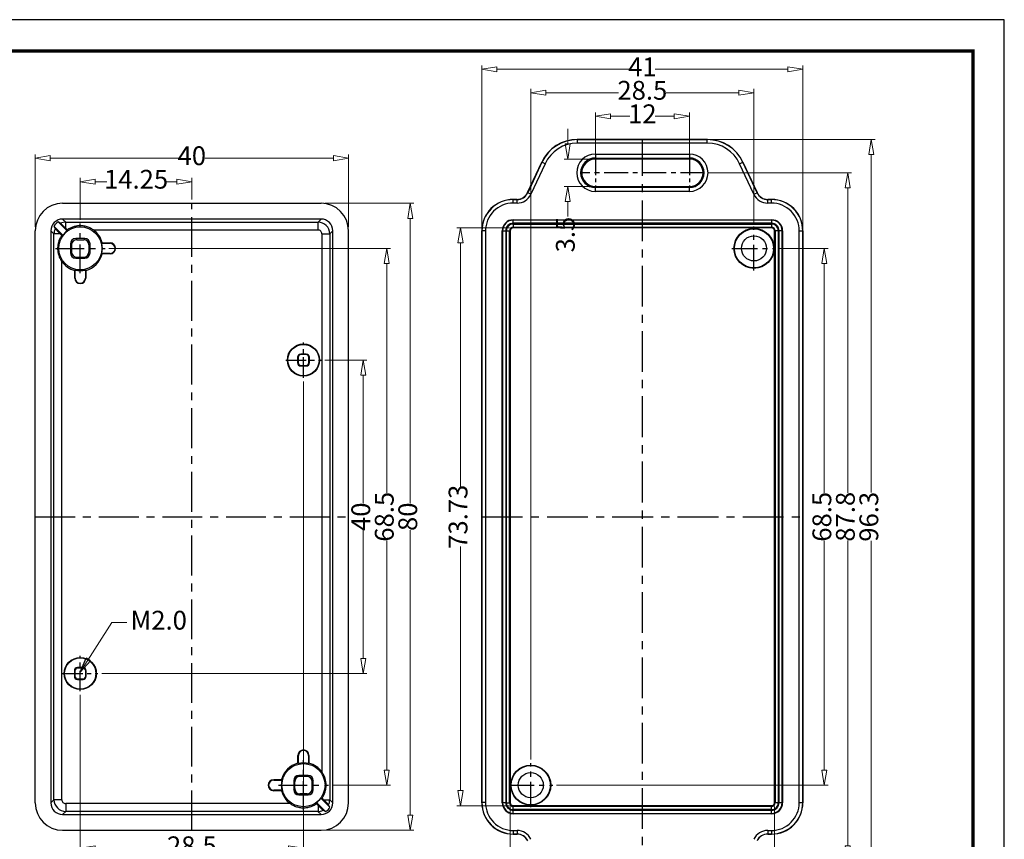
# Model space of a CAD drawing. Units: millimetres. Extents: x 424 to 1788, y -1993 to 196.
# Drawn here: x 530 to 656, y 92 to 196 of the extents above; entities that cross this region are included whole.
import ezdxf

# ---------------------------------------------------------------- set-up
doc = ezdxf.new("R2010")
doc.units = ezdxf.units.MM
doc.linetypes.add('CENTER', pattern=[50.8, 31.75, -6.35, 6.35, -6.35])
doc.layers.add('dim', color=3, linetype='Continuous', lineweight=9)
doc.layers.add('from', color=7, linetype='Continuous')
doc.styles.add('FFS', font='SIMFANG.TTF', dxfattribs={"width": 0.85})
doc.dimstyles.new('YanXiu', dxfattribs={"dimtxt": 2.5, "dimasz": 2.2, "dimexe": 1, "dimexo": 0.6, "dimgap": 0.66, "dimtad": 0, "dimzin": 9, "dimdsep": 46, "dimtxsty": 'FFS', "dimblk": 'CLOSEDBLANK', "dimcen": 0, "dimclrd": 256, "dimclre": 131, "dimclrt": 42, "dimazin": 0, "dimtfac": 1, "dimtofl": 0, "dimtmove": 0, "dimatfit": 3, "dimldrblk": 'CLOSEDBLANK', "dimfxl": 1, "dimlwd": 5, "dimlwe": 5, "dimarcsym": 0})

# ---------------------------------------------------------------- blocks, each defined once
blk = doc.blocks.new('_ClosedBlank')
at = {"color": 0, "linetype": 'ByBlock', "lineweight": -2}
for p, q in [((-1, 0.167), (0, 0)), ((-1, 0.167), (-1, -0.167)), ((0, 0), (-1, -0.167))]:
    blk.add_line(p, q, dxfattribs=at)
blk = doc.blocks.new('*D99')
at = {"layer": 'Defpoints', "color": 0}
for p in [(568.91, 152.74, 0), (574.28, 152.74), (540.41, 112.74, 0)]:
    blk.add_point(p, dxfattribs=at)
at = {"layer": 'dim', "color": 131, "lineweight": 5}
for p, q in [((569.39, 152.74), (574.76, 152.74)), ((540.89, 112.74), (574.76, 112.74))]:
    blk.add_line(p, q, dxfattribs=at)
at = {"layer": 'dim', "lineweight": 5}
for p, q in [((574.28, 150.82), (574.28, 134.44)), ((574.28, 114.66), (574.28, 131.03))]:
    blk.add_line(p, q, dxfattribs=at)
at = {"layer": 'dim', "lineweight": 5, "xscale": 1.92, "yscale": 1.92, "zscale": 1.92}
for p, rotation in [((574.28, 152.74), 90), ((574.28, 112.74), 270)]:
    blk.add_blockref('_ClosedBlank', p, dxfattribs=dict(at, rotation=rotation))
at = {"layer": 'dim', "color": 42, "insert": (574.28, 132.74), "char_height": 2.4, "attachment_point": 5, "rotation": 90, "style": 'FFS'}
blk.add_mtext('40', dxfattribs=at)
blk = doc.blocks.new('*D100')
at = {"layer": 'Defpoints', "color": 0}
for p in [(541.33, 166.99, 0), (577.28, 166.99), (569.83, 98.49, 0)]:
    blk.add_point(p, dxfattribs=at)
at = {"layer": 'dim', "color": 131, "lineweight": 5}
for p, q in [((541.81, 166.99), (577.76, 166.99)), ((570.31, 98.49), (577.76, 98.49))]:
    blk.add_line(p, q, dxfattribs=at)
at = {"layer": 'dim', "lineweight": 5}
for p, q in [((577.28, 165.07), (577.28, 135.79)), ((577.28, 100.41), (577.28, 129.69))]:
    blk.add_line(p, q, dxfattribs=at)
at = {"layer": 'dim', "lineweight": 5, "xscale": 1.92, "yscale": 1.92, "zscale": 1.92}
for p, rotation in [((577.28, 166.99), 90), ((577.28, 98.49), 270)]:
    blk.add_blockref('_ClosedBlank', p, dxfattribs=dict(at, rotation=rotation))
at = {"layer": 'dim', "color": 42, "insert": (577.28, 132.74), "char_height": 2.4, "attachment_point": 5, "rotation": 90, "style": 'FFS'}
blk.add_mtext('68.5', dxfattribs=at)
blk = doc.blocks.new('*D101')
at = {"layer": 'Defpoints', "color": 0}
for p in [(568.91, 172.74, 0), (580.28, 172.74), (568.91, 92.74, 0)]:
    blk.add_point(p, dxfattribs=at)
at = {"layer": 'dim', "color": 131, "lineweight": 5}
for p, q in [((569.39, 172.74), (580.76, 172.74)), ((569.39, 92.74), (580.76, 92.74))]:
    blk.add_line(p, q, dxfattribs=at)
at = {"layer": 'dim', "lineweight": 5}
for p, q in [((580.28, 170.82), (580.28, 134.43)), ((580.28, 94.66), (580.28, 131.05))]:
    blk.add_line(p, q, dxfattribs=at)
at = {"layer": 'dim', "lineweight": 5, "xscale": 1.92, "yscale": 1.92, "zscale": 1.92}
for p, rotation in [((580.28, 172.74), 90), ((580.28, 92.74), 270)]:
    blk.add_blockref('_ClosedBlank', p, dxfattribs=dict(at, rotation=rotation))
at = {"layer": 'dim', "color": 42, "insert": (580.28, 132.74), "char_height": 2.4, "attachment_point": 5, "rotation": 90, "style": 'FFS'}
blk.add_mtext('80', dxfattribs=at)
blk = doc.blocks.new('*D102')
at = {"layer": 'Defpoints', "color": 0}
for p in [(552.4, 175.5), (552.4, 172.74, 0), (538.15, 170.17, 0)]:
    blk.add_point(p, dxfattribs=at)
at = {"layer": 'dim', "color": 131, "lineweight": 5}
for p, q in [((538.15, 170.65), (538.15, 175.98)), ((552.4, 173.22), (552.4, 175.98))]:
    blk.add_line(p, q, dxfattribs=at)
at = {"layer": 'dim', "lineweight": 5}
for p, q in [((540.07, 175.5), (541.54, 175.5)), ((550.48, 175.5), (549.01, 175.5))]:
    blk.add_line(p, q, dxfattribs=at)
at = {"layer": 'dim', "lineweight": 5, "xscale": 1.92, "yscale": 1.92, "zscale": 1.92, "rotation": 180}
blk.add_blockref('_ClosedBlank', (538.15, 175.5), dxfattribs=at)
at = {"layer": 'dim', "lineweight": 5, "xscale": 1.92, "yscale": 1.92, "zscale": 1.92}
blk.add_blockref('_ClosedBlank', (552.4, 175.5), dxfattribs=at)
at = {"layer": 'dim', "color": 42, "insert": (545.28, 175.5), "char_height": 2.4, "attachment_point": 5, "style": 'FFS'}
blk.add_mtext('14.25', dxfattribs=at)
blk = doc.blocks.new('*D103')
at = {"layer": 'Defpoints', "color": 0}
for p in [(572.4, 178.5), (532.4, 169.24, 0), (572.4, 169.24, 0)]:
    blk.add_point(p, dxfattribs=at)
at = {"layer": 'dim', "color": 131, "lineweight": 5}
for p, q in [((532.4, 169.72), (532.4, 178.98)), ((572.4, 169.72), (572.4, 178.98))]:
    blk.add_line(p, q, dxfattribs=at)
at = {"layer": 'dim', "lineweight": 5}
for p, q in [((534.32, 178.5), (550.7, 178.5)), ((570.48, 178.5), (554.11, 178.5))]:
    blk.add_line(p, q, dxfattribs=at)
at = {"layer": 'dim', "lineweight": 5, "xscale": 1.92, "yscale": 1.92, "zscale": 1.92, "rotation": 180}
blk.add_blockref('_ClosedBlank', (532.4, 178.5), dxfattribs=at)
at = {"layer": 'dim', "lineweight": 5, "xscale": 1.92, "yscale": 1.92, "zscale": 1.92}
blk.add_blockref('_ClosedBlank', (572.4, 178.5), dxfattribs=at)
at = {"layer": 'dim', "color": 42, "insert": (552.4, 178.5), "char_height": 2.4, "attachment_point": 5, "style": 'FFS'}
blk.add_mtext('40', dxfattribs=at)
blk = doc.blocks.new('*D104')
at = {"layer": 'Defpoints', "color": 0}
for p in [(566.65, 150.48, 0), (538.15, 110.48, 0), (566.65, 90.44)]:
    blk.add_point(p, dxfattribs=at)
at = {"layer": 'dim', "color": 131, "lineweight": 5}
for p, q in [((566.65, 150), (566.65, 89.96)), ((538.15, 110), (538.15, 89.96))]:
    blk.add_line(p, q, dxfattribs=at)
at = {"layer": 'dim', "lineweight": 5}
for p, q in [((540.07, 90.44), (549.34, 90.44)), ((564.73, 90.44), (555.46, 90.44))]:
    blk.add_line(p, q, dxfattribs=at)
at = {"layer": 'dim', "lineweight": 5, "xscale": 1.92, "yscale": 1.92, "zscale": 1.92, "rotation": 180}
blk.add_blockref('_ClosedBlank', (538.15, 90.44), dxfattribs=at)
at = {"layer": 'dim', "lineweight": 5, "xscale": 1.92, "yscale": 1.92, "zscale": 1.92}
blk.add_blockref('_ClosedBlank', (566.65, 90.44), dxfattribs=at)
at = {"layer": 'dim', "color": 42, "insert": (552.4, 90.44), "char_height": 2.4, "attachment_point": 5, "style": 'FFS'}
blk.add_mtext('28.5', dxfattribs=at)
blk = doc.blocks.new('*D105')
at = {"layer": 'Defpoints', "color": 0}
for p in [(593.06, 96.24, 0), (626.79, 96.24, 0), (626.79, 81.82)]:
    blk.add_point(p, dxfattribs=at)
at = {"layer": 'dim', "color": 131, "lineweight": 5}
for p, q in [((593.06, 95.76), (593.06, 81.34)), ((626.79, 95.76), (626.79, 81.34))]:
    blk.add_line(p, q, dxfattribs=at)
at = {"layer": 'dim', "lineweight": 5}
for p, q in [((594.98, 81.82), (606.18, 81.82)), ((624.87, 81.82), (613.67, 81.82))]:
    blk.add_line(p, q, dxfattribs=at)
at = {"layer": 'dim', "lineweight": 5, "xscale": 1.92, "yscale": 1.92, "zscale": 1.92, "rotation": 180}
blk.add_blockref('_ClosedBlank', (593.06, 81.82), dxfattribs=at)
at = {"layer": 'dim', "lineweight": 5, "xscale": 1.92, "yscale": 1.92, "zscale": 1.92}
blk.add_blockref('_ClosedBlank', (626.79, 81.82), dxfattribs=at)
at = {"layer": 'dim', "color": 42, "insert": (609.92, 81.82), "char_height": 2.4, "attachment_point": 5, "style": 'FFS'}
blk.add_mtext('33.73', dxfattribs=at)
blk = doc.blocks.new('*D106')
at = {"layer": 'Defpoints', "color": 0}
for p in [(586.7, 169.6), (593.42, 169.6, 0), (593.42, 95.87, 0)]:
    blk.add_point(p, dxfattribs=at)
at = {"layer": 'dim', "color": 131, "lineweight": 5}
for p, q in [((592.94, 169.6), (586.22, 169.6)), ((592.94, 95.87), (586.22, 95.87))]:
    blk.add_line(p, q, dxfattribs=at)
at = {"layer": 'dim', "lineweight": 5}
for p, q in [((586.7, 167.68), (586.7, 136.53)), ((586.7, 97.79), (586.7, 128.95))]:
    blk.add_line(p, q, dxfattribs=at)
at = {"layer": 'dim', "lineweight": 5, "xscale": 1.92, "yscale": 1.92, "zscale": 1.92}
for p, rotation in [((586.7, 169.6), 90), ((586.7, 95.87), 270)]:
    blk.add_blockref('_ClosedBlank', p, dxfattribs=dict(at, rotation=rotation))
at = {"layer": 'dim', "color": 42, "insert": (586.7, 132.74), "char_height": 2.4, "attachment_point": 5, "rotation": 90, "style": 'FFS'}
blk.add_mtext('73.73', dxfattribs=at)
blk = doc.blocks.new('*D107')
at = {"layer": 'Defpoints', "color": 0}
for p in [(626.98, 166.99, 0), (633.15, 166.99), (598.48, 98.49, 0)]:
    blk.add_point(p, dxfattribs=at)
at = {"layer": 'dim', "color": 131, "lineweight": 5}
for p, q in [((627.46, 166.99), (633.63, 166.99)), ((598.96, 98.49), (633.63, 98.49))]:
    blk.add_line(p, q, dxfattribs=at)
at = {"layer": 'dim', "lineweight": 5}
for p, q in [((633.15, 165.07), (633.15, 135.79)), ((633.15, 100.41), (633.15, 129.69))]:
    blk.add_line(p, q, dxfattribs=at)
at = {"layer": 'dim', "lineweight": 5, "xscale": 1.92, "yscale": 1.92, "zscale": 1.92}
for p, rotation in [((633.15, 166.99), 90), ((633.15, 98.49), 270)]:
    blk.add_blockref('_ClosedBlank', p, dxfattribs=dict(at, rotation=rotation))
at = {"layer": 'dim', "color": 42, "insert": (633.15, 132.74), "char_height": 2.4, "attachment_point": 5, "rotation": 90, "style": 'FFS'}
blk.add_mtext('68.5', dxfattribs=at)
blk = doc.blocks.new('*D108')
at = {"layer": 'Defpoints', "color": 0}
for p in [(617.85, 176.64, 0), (636.15, 176.64), (617.85, 88.84, 0)]:
    blk.add_point(p, dxfattribs=at)
at = {"layer": 'dim', "color": 131, "lineweight": 5}
for p, q in [((618.33, 176.64), (636.63, 176.64)), ((618.33, 88.84), (636.63, 88.84))]:
    blk.add_line(p, q, dxfattribs=at)
at = {"layer": 'dim', "lineweight": 5}
for p, q in [((636.15, 174.72), (636.15, 135.79)), ((636.15, 90.76), (636.15, 129.69))]:
    blk.add_line(p, q, dxfattribs=at)
at = {"layer": 'dim', "lineweight": 5, "xscale": 1.92, "yscale": 1.92, "zscale": 1.92}
for p, rotation in [((636.15, 176.64), 90), ((636.15, 88.84), 270)]:
    blk.add_blockref('_ClosedBlank', p, dxfattribs=dict(at, rotation=rotation))
at = {"layer": 'dim', "color": 42, "insert": (636.15, 132.74), "char_height": 2.4, "attachment_point": 5, "rotation": 90, "style": 'FFS'}
blk.add_mtext('87.8', dxfattribs=at)
blk = doc.blocks.new('*D109')
at = {"layer": 'Defpoints', "color": 0}
for p in [(618.23, 180.89, 0), (639.15, 180.89), (618.23, 84.59, 0)]:
    blk.add_point(p, dxfattribs=at)
at = {"layer": 'dim', "color": 131, "lineweight": 5}
for p, q in [((618.71, 180.89), (639.63, 180.89)), ((618.71, 84.59), (639.63, 84.59))]:
    blk.add_line(p, q, dxfattribs=at)
at = {"layer": 'dim', "lineweight": 5}
for p, q in [((639.15, 178.97), (639.15, 135.82)), ((639.15, 86.51), (639.15, 129.66))]:
    blk.add_line(p, q, dxfattribs=at)
at = {"layer": 'dim', "lineweight": 5, "xscale": 1.92, "yscale": 1.92, "zscale": 1.92}
for p, rotation in [((639.15, 180.89), 90), ((639.15, 84.59), 270)]:
    blk.add_blockref('_ClosedBlank', p, dxfattribs=dict(at, rotation=rotation))
at = {"layer": 'dim', "color": 42, "insert": (639.15, 132.74), "char_height": 2.4, "attachment_point": 5, "rotation": 90, "style": 'FFS'}
blk.add_mtext('96.3', dxfattribs=at)
blk = doc.blocks.new('*D110')
at = {"layer": 'Defpoints', "color": 0}
for p in [(595.67, 186.85), (624.17, 169.8), (595.67, 101.3)]:
    blk.add_point(p, dxfattribs=at)
at = {"layer": 'dim', "color": 131, "lineweight": 5}
for p, q in [((595.67, 101.78), (595.67, 187.33)), ((624.17, 170.28), (624.17, 187.33))]:
    blk.add_line(p, q, dxfattribs=at)
at = {"layer": 'dim', "lineweight": 5}
for p, q in [((597.59, 186.85), (606.86, 186.85)), ((622.25, 186.85), (612.98, 186.85))]:
    blk.add_line(p, q, dxfattribs=at)
at = {"layer": 'dim', "lineweight": 5, "xscale": 1.92, "yscale": 1.92, "zscale": 1.92, "rotation": 180}
blk.add_blockref('_ClosedBlank', (595.67, 186.85), dxfattribs=at)
at = {"layer": 'dim', "lineweight": 5, "xscale": 1.92, "yscale": 1.92, "zscale": 1.92}
blk.add_blockref('_ClosedBlank', (624.17, 186.85), dxfattribs=at)
at = {"layer": 'dim', "color": 42, "insert": (609.92, 186.85), "char_height": 2.4, "attachment_point": 5, "style": 'FFS'}
blk.add_mtext('28.5', dxfattribs=at)
blk = doc.blocks.new('*D111')
at = {"layer": 'Defpoints', "color": 0}
for p in [(603.92, 183.85), (603.92, 178.56, 0), (615.92, 178.56, 0)]:
    blk.add_point(p, dxfattribs=at)
at = {"layer": 'dim', "color": 131, "lineweight": 5}
for p, q in [((603.92, 179.04), (603.92, 184.33)), ((615.92, 179.04), (615.92, 184.33))]:
    blk.add_line(p, q, dxfattribs=at)
at = {"layer": 'dim', "lineweight": 5}
for p, q in [((605.84, 183.85), (608.3, 183.85)), ((614, 183.85), (611.54, 183.85))]:
    blk.add_line(p, q, dxfattribs=at)
at = {"layer": 'dim', "lineweight": 5, "xscale": 1.92, "yscale": 1.92, "zscale": 1.92, "rotation": 180}
blk.add_blockref('_ClosedBlank', (603.92, 183.85), dxfattribs=at)
at = {"layer": 'dim', "lineweight": 5, "xscale": 1.92, "yscale": 1.92, "zscale": 1.92}
blk.add_blockref('_ClosedBlank', (615.92, 183.85), dxfattribs=at)
at = {"layer": 'dim', "color": 42, "insert": (609.92, 183.85), "char_height": 2.4, "attachment_point": 5, "style": 'FFS'}
blk.add_mtext('12', dxfattribs=at)
blk = doc.blocks.new('*D112')
at = {"layer": 'Defpoints', "color": 0}
for p in [(603.92, 178.39), (600.4, 174.89), (603.92, 174.89)]:
    blk.add_point(p, dxfattribs=at)
at = {"layer": 'dim', "lineweight": 5}
for p, q in [((600.4, 180.31), (600.4, 182.23)), ((600.4, 172.97), (600.4, 171.05))]:
    blk.add_line(p, q, dxfattribs=at)
at = {"layer": 'dim', "color": 131, "lineweight": 5}
for p, q in [((603.44, 178.39), (599.92, 178.39)), ((603.44, 174.89), (599.92, 174.89))]:
    blk.add_line(p, q, dxfattribs=at)
at = {"layer": 'dim', "lineweight": 5, "xscale": 1.92, "yscale": 1.92, "zscale": 1.92}
for p, rotation in [((600.4, 178.39), 270), ((600.4, 174.89), 90)]:
    blk.add_blockref('_ClosedBlank', p, dxfattribs=dict(at, rotation=rotation))
at = {"layer": 'dim', "color": 42, "insert": (600.4, 168.75), "char_height": 2.4, "attachment_point": 5, "rotation": 90, "style": 'FFS'}
blk.add_mtext('3.5', dxfattribs=at)
blk = doc.blocks.new('*D113')
at = {"layer": 'Defpoints', "color": 0}
for p in [(589.42, 189.85), (589.42, 169.24, 0), (630.42, 169.24, 0)]:
    blk.add_point(p, dxfattribs=at)
at = {"layer": 'dim', "color": 131, "lineweight": 5}
for p, q in [((589.42, 169.72), (589.42, 190.33)), ((630.42, 169.72), (630.42, 190.33))]:
    blk.add_line(p, q, dxfattribs=at)
at = {"layer": 'dim', "lineweight": 5}
for p, q in [((591.34, 189.85), (608.3, 189.85)), ((628.5, 189.85), (611.54, 189.85))]:
    blk.add_line(p, q, dxfattribs=at)
at = {"layer": 'dim', "lineweight": 5, "xscale": 1.92, "yscale": 1.92, "zscale": 1.92, "rotation": 180}
blk.add_blockref('_ClosedBlank', (589.42, 189.85), dxfattribs=at)
at = {"layer": 'dim', "lineweight": 5, "xscale": 1.92, "yscale": 1.92, "zscale": 1.92}
blk.add_blockref('_ClosedBlank', (630.42, 189.85), dxfattribs=at)
at = {"layer": 'dim', "color": 42, "insert": (609.92, 189.85), "char_height": 2.4, "attachment_point": 5, "style": 'FFS'}
blk.add_mtext('41', dxfattribs=at)

msp = doc.modelspace()

# ---------------------------------------------------------------- linework, layer by layer
at = {"color": 7, "linetype": 'Continuous'}
for p, q in [((601.617, 180.888), (618.226, 180.888)), ((601.617, 180.888), (601.629, 180.871)), ((601.628, 180.421), (601.628, 180.871)), ((618.215, 180.421), (601.628, 180.421)), ((618.215, 180.871), (601.629, 180.871)), ((618.215, 180.871), (618.226, 180.888)), ((618.215, 180.421), (618.215, 180.871)), ((603.922, 179.02), (615.922, 179.02)), ((603.922, 179.02), (603.922, 178.388)), ((603.922, 178.521), (615.922, 178.521)), ((615.922, 179.02), (615.922, 178.388)), ((595.268, 174.105), (597.086, 178.002)), ((597.097, 177.984), (595.28, 174.087)), ((597.505, 177.794), (595.687, 173.896)), ((597.086, 178.002), (597.097, 177.984)), ((597.505, 177.794), (597.097, 177.984)), ((615.922, 178.388), (603.922, 178.388)), ((622.339, 177.794), (622.746, 177.984)), ((624.156, 173.896), (622.339, 177.794)), ((622.746, 177.984), (622.758, 178.002)), ((624.564, 174.087), (622.746, 177.984)), ((622.758, 178.002), (624.575, 174.104)), ((603.922, 174.888), (615.922, 174.888)), ((603.922, 174.257), (603.922, 174.888)), ((615.922, 174.756), (603.922, 174.756)), ((615.922, 174.257), (615.922, 174.888)), ((595.28, 174.087), (595.268, 174.105)), ((595.687, 173.896), (595.28, 174.087)), ((615.922, 174.257), (603.922, 174.257)), ((624.156, 173.896), (624.564, 174.087)), ((624.564, 174.087), (624.575, 174.104)), ((535.899, 172.738), (568.905, 172.738)), ((593.422, 173.238), (593.909, 173.238)), ((593.439, 173.221), (593.422, 173.238)), ((593.92, 173.221), (593.439, 173.221)), ((593.439, 172.771), (593.439, 173.221)), ((593.92, 172.771), (593.439, 172.771)), ((593.92, 173.221), (593.909, 173.238)), ((593.92, 172.771), (593.92, 173.221)), ((625.923, 173.221), (625.935, 173.238)), ((626.404, 173.221), (625.923, 173.221)), ((625.923, 172.771), (625.923, 173.221)), ((626.404, 172.771), (625.923, 172.771)), ((625.935, 173.238), (626.422, 173.238)), ((626.422, 173.238), (626.404, 173.221)), ((626.404, 172.771), (626.404, 173.221)), ((534.775, 169.806), (535.923, 168.658)), ((536.482, 169.217), (535.334, 170.365)), ((568.902, 170.737), (535.903, 170.737)), ((536.298, 170.342), (535.903, 170.737)), ((536.297, 169.55), (536.297, 170.342)), ((536.298, 170.342), (568.507, 170.342)), ((568.507, 170.342), (568.902, 170.737)), ((568.507, 169.343), (568.507, 170.342)), ((593.422, 170.636), (626.421, 170.636)), ((593.422, 170.188), (593.422, 170.636)), ((626.421, 170.588), (593.422, 170.588)), ((626.421, 170.188), (593.422, 170.188)), ((593.422, 170.096), (626.421, 170.096)), ((593.422, 170.096), (593.422, 169.604)), ((626.421, 170.636), (626.421, 170.188)), ((626.421, 170.096), (626.421, 169.604)), ((532.402, 96.235), (532.402, 169.242)), ((534.404, 169.238), (534.404, 96.239)), ((534.799, 168.843), (534.404, 169.238)), ((535.591, 168.843), (534.799, 168.843)), ((534.799, 96.634), (534.799, 168.843)), ((539.828, 169.343), (568.507, 169.343)), ((569.006, 168.843), (570.005, 168.843)), ((569.006, 168.843), (569.006, 100.164)), ((570.005, 168.843), (570.4, 169.238)), ((570.005, 168.843), (570.005, 96.634)), ((570.4, 96.239), (570.4, 169.238)), ((572.402, 96.235), (572.402, 169.242)), ((589.422, 96.239), (589.422, 169.238)), ((589.44, 169.22), (589.422, 169.238)), ((589.89, 169.221), (589.44, 169.221)), ((589.44, 169.22), (589.44, 96.257)), ((589.89, 169.221), (589.89, 96.256)), ((592.024, 169.238), (592.472, 169.238)), ((592.024, 96.239), (592.024, 169.238)), ((592.072, 169.238), (592.072, 96.239)), ((592.472, 169.238), (592.472, 96.239)), ((592.565, 169.238), (593.057, 169.238)), ((592.565, 96.239), (592.565, 169.238)), ((592.964, 96.239), (592.964, 169.238)), ((593.057, 169.238), (593.057, 96.239)), ((593.422, 169.696), (626.421, 169.696)), ((626.421, 169.604), (593.422, 169.604)), ((627.279, 169.238), (626.787, 169.238)), ((626.787, 96.239), (626.787, 169.238)), ((626.879, 169.238), (626.879, 96.239)), ((627.279, 169.238), (627.279, 96.239)), ((627.82, 169.238), (627.371, 169.238)), ((627.371, 96.239), (627.371, 169.238)), ((627.771, 96.239), (627.771, 169.238)), ((627.82, 169.238), (627.82, 96.239)), ((629.954, 169.221), (630.404, 169.221)), ((629.954, 96.256), (629.954, 169.221)), ((630.422, 169.238), (630.404, 169.22)), ((630.404, 96.257), (630.404, 169.22)), ((630.422, 169.239), (630.422, 96.238)), ((536.902, 167.574), (536.902, 166.403)), ((536.902, 167.574), (537.042, 167.434)), ((537.042, 167.434), (537.042, 166.542)), ((538.738, 168.238), (537.566, 168.238)), ((537.566, 168.238), (537.706, 168.099)), ((537.706, 168.099), (538.598, 168.099)), ((538.738, 168.238), (538.598, 168.099)), ((539.402, 167.574), (539.262, 167.434)), ((539.262, 167.434), (539.262, 166.542)), ((539.402, 166.403), (539.402, 167.574)), ((540.914, 167.638), (541.95, 167.638)), ((540.955, 167.691), (541.95, 167.691)), ((541.95, 167.638), (541.95, 167.691)), ((536.902, 166.403), (537.042, 166.542)), ((539.402, 166.403), (539.262, 166.542)), ((541.95, 166.338), (540.914, 166.338)), ((541.95, 166.286), (540.955, 166.286)), ((541.95, 166.338), (541.95, 166.286)), ((535.798, 96.634), (535.798, 165.313)), ((537.566, 165.738), (537.706, 165.878)), ((537.566, 165.738), (538.738, 165.738)), ((537.706, 165.878), (538.598, 165.878)), ((538.738, 165.738), (538.598, 165.878)), ((537.45, 163.191), (537.45, 164.185)), ((537.502, 163.191), (537.502, 164.227)), ((538.802, 164.227), (538.802, 163.191)), ((538.854, 164.185), (538.854, 163.191)), ((537.45, 163.191), (537.502, 163.191)), ((538.854, 163.191), (538.802, 163.191)), ((566.301, 153.488), (566.353, 153.436)), ((567.003, 153.488), (566.301, 153.488)), ((566.951, 153.436), (566.353, 153.436)), ((567.003, 153.488), (566.951, 153.436)), ((565.902, 153.09), (565.954, 153.037)), ((565.902, 153.09), (565.902, 152.387)), ((565.902, 152.387), (565.954, 152.439)), ((565.954, 153.037), (565.954, 152.439)), ((567.402, 153.09), (567.35, 153.037)), ((567.35, 152.439), (567.35, 153.037)), ((567.402, 152.387), (567.35, 152.439)), ((567.402, 152.387), (567.402, 153.09)), ((566.301, 151.988), (566.353, 152.041)), ((566.301, 151.988), (567.003, 151.988)), ((566.353, 152.041), (566.951, 152.041)), ((567.003, 151.988), (566.951, 152.041)), ((538.503, 113.488), (537.801, 113.488)), ((537.801, 113.488), (537.853, 113.436)), ((538.451, 113.436), (537.853, 113.436)), ((538.503, 113.488), (538.451, 113.436)), ((537.402, 113.09), (537.402, 112.387)), ((537.402, 113.09), (537.454, 113.037)), ((537.402, 112.387), (537.454, 112.439)), ((537.454, 113.037), (537.454, 112.439)), ((537.801, 111.988), (537.853, 112.041)), ((537.801, 111.988), (538.503, 111.988)), ((537.853, 112.041), (538.451, 112.041)), ((538.503, 111.988), (538.451, 112.041)), ((538.902, 113.09), (538.85, 113.037)), ((538.85, 112.439), (538.85, 113.037)), ((538.902, 112.387), (538.85, 112.439)), ((538.902, 112.387), (538.902, 113.09)), ((565.95, 101.291), (565.95, 102.286)), ((566.002, 102.286), (565.95, 102.286)), ((566.002, 101.25), (566.002, 102.286)), ((567.302, 102.286), (567.302, 101.25)), ((567.302, 102.286), (567.354, 102.286)), ((567.354, 102.286), (567.354, 101.291)), ((566.066, 99.738), (566.206, 99.599)), ((567.238, 99.738), (566.066, 99.738)), ((567.098, 99.599), (566.206, 99.599)), ((567.238, 99.738), (567.098, 99.599)), ((562.854, 99.138), (562.854, 99.191)), ((562.854, 99.191), (563.849, 99.191)), ((562.854, 99.138), (563.89, 99.138)), ((565.402, 99.074), (565.402, 97.903)), ((565.402, 99.074), (565.542, 98.934)), ((565.542, 98.042), (565.542, 98.934)), ((567.902, 99.074), (567.762, 98.934)), ((567.762, 98.042), (567.762, 98.934)), ((567.902, 97.903), (567.902, 99.074)), ((562.854, 97.838), (562.854, 97.786)), ((563.89, 97.838), (562.854, 97.838)), ((563.849, 97.786), (562.854, 97.786)), ((565.402, 97.903), (565.542, 98.042)), ((566.066, 97.238), (566.206, 97.378)), ((566.066, 97.238), (567.238, 97.238)), ((567.098, 97.378), (566.206, 97.378)), ((567.238, 97.238), (567.098, 97.378)), ((567.902, 97.903), (567.762, 98.042)), ((570.029, 95.671), (568.881, 96.819)), ((534.799, 96.634), (534.404, 96.239)), ((535.798, 96.634), (534.799, 96.634)), ((536.297, 96.134), (536.297, 95.135)), ((564.976, 96.134), (536.297, 96.134)), ((568.322, 96.26), (569.47, 95.112)), ((568.507, 95.927), (568.507, 95.135)), ((569.213, 96.634), (570.005, 96.634)), ((570.005, 96.634), (570.4, 96.239)), ((589.422, 96.239), (589.44, 96.257)), ((589.89, 96.256), (589.44, 96.256)), ((592.472, 96.239), (592.024, 96.239)), ((592.565, 96.239), (593.057, 96.239)), ((593.422, 95.381), (593.422, 95.873)), ((593.422, 95.873), (626.421, 95.873)), ((626.422, 95.781), (593.422, 95.781)), ((626.421, 95.381), (626.421, 95.873)), ((627.279, 96.239), (626.787, 96.239)), ((627.82, 96.239), (627.371, 96.239)), ((629.954, 96.256), (630.404, 96.256)), ((630.404, 96.257), (630.422, 96.239)), ((536.297, 95.135), (535.903, 94.74)), ((535.903, 94.74), (568.902, 94.74)), ((568.506, 95.135), (536.297, 95.135)), ((568.506, 95.135), (568.902, 94.74)), ((626.421, 95.381), (593.422, 95.381)), ((593.422, 94.84), (593.422, 95.289)), ((593.422, 95.289), (626.421, 95.289)), ((593.422, 94.889), (626.421, 94.889)), ((626.421, 94.84), (593.422, 94.84)), ((626.421, 94.84), (626.421, 95.289)), ((535.899, 92.738), (568.905, 92.738)), ((593.422, 92.238), (593.439, 92.256)), ((593.909, 92.238), (593.422, 92.238)), ((593.439, 92.706), (593.439, 92.256)), ((593.439, 92.706), (593.92, 92.706)), ((593.439, 92.256), (593.92, 92.256)), ((593.92, 92.256), (593.909, 92.238)), ((593.92, 92.706), (593.92, 92.256)), ((625.923, 92.706), (625.923, 92.256)), ((625.923, 92.706), (626.404, 92.706)), ((625.923, 92.256), (625.935, 92.238)), ((625.923, 92.256), (626.404, 92.256)), ((626.422, 92.238), (625.935, 92.238)), ((626.404, 92.706), (626.404, 92.256)), ((626.404, 92.256), (626.422, 92.238))]:
    msp.add_line(p, q, dxfattribs=at)
at = {"color": 1, "linetype": 'CENTER', "ltscale": 0.164}
for p, q in [((609.922, 84.588, 0), (609.922, 180.888, 0)), ((589.422, 132.738, 0), (630.422, 132.738, 0))]:
    msp.add_line(p, q, dxfattribs=at)
at = {"color": 1, "linetype": 'CENTER', "ltscale": 0.07}
for p, q in [((603.922, 178.563), (603.922, 174.713)), ((615.922, 178.563), (615.922, 174.713))]:
    msp.add_line(p, q, dxfattribs=at)
at = {"color": 1, "linetype": 'CENTER', "ltscale": 0.096}
msp.add_line((617.847, 176.638), (601.997, 176.638), dxfattribs=at)
at = {"color": 1, "linetype": 'CENTER', "ltscale": 0.16}
for p, q in [((552.402, 92.738, 0), (552.402, 172.738, 0)), ((532.402, 132.738, 0), (572.402, 132.738, 0))]:
    msp.add_line(p, q, dxfattribs=at)
at = {"color": 1, "linetype": 'CENTER', "ltscale": 0.115586}
for p, q in [((538.152, 163.81, 0), (538.152, 170.167, 0)), ((534.973, 166.988, 0), (541.331, 166.988, 0)), ((566.652, 95.31, 0), (566.652, 101.667, 0)), ((563.473, 98.488, 0), (569.831, 98.488, 0))]:
    msp.add_line(p, q, dxfattribs=at)
at = {"color": 1, "linetype": 'CENTER', "ltscale": 0.102095}
for p, q in [((624.172, 164.181, 0), (624.172, 169.796, 0)), ((621.364, 166.988, 0), (626.979, 166.988, 0)), ((595.672, 95.681, 0), (595.672, 101.296, 0)), ((592.864, 98.488, 0), (598.479, 98.488, 0))]:
    msp.add_line(p, q, dxfattribs=at)
at = {"color": 1, "linetype": 'CENTER', "ltscale": 0.082095}
for p, q in [((566.652, 150.481, 0), (566.652, 154.996, 0)), ((564.394, 152.738, 0), (568.91, 152.738, 0)), ((538.152, 110.481, 0), (538.152, 114.996, 0)), ((535.894, 112.738, 0), (540.41, 112.738, 0))]:
    msp.add_line(p, q, dxfattribs=at)
at = {"color": 7, "linetype": 'Continuous'}
for centre, radius in [((538.152, 166.988), 2.75), ((624.172, 166.988), 2.552), ((624.172, 166.988), 2.5), ((624.172, 166.988), 1.6), ((566.652, 152.738), 2.052), ((566.652, 152.738), 2), ((538.152, 112.738), 2.052), ((538.152, 112.738), 2), ((566.652, 98.488), 2.75), ((595.672, 98.488), 2.552), ((595.672, 98.488), 2.5), ((595.672, 98.488), 1.6)]:
    msp.add_circle(centre, radius, dxfattribs=at)
for centre, radius, start, end in [((601.617, 175.889), 5, 89.99615, 154.99993), ((601.628, 175.871), 5, 89.9961, 154.99996), ((601.628, 175.871), 4.55, 89.99976, 155.00024), ((618.215, 175.871), 5, 25.00004, 90.00389), ((618.215, 175.871), 4.55, 24.99976, 90.00024), ((618.227, 175.889), 5, 25.00007, 90.00385), ((603.922, 176.638), 2.382, 90, 270), ((603.922, 176.638), 1.882, 90, 270), ((615.922, 176.638), 2.382, 270, 90), ((615.922, 176.638), 1.882, 270, 90), ((603.922, 176.638), 1.75, 90, 270), ((615.922, 176.638), 1.75, 270, 90), ((593.909, 174.738), 1.5, 270.00044, 335.00781), ((593.92, 174.72), 1.5, 270.00054, 335.00767), ((593.92, 174.721), 1.95, 270.00056, 334.99918), ((625.923, 174.721), 1.95, 205.00056, 269.99918), ((625.923, 174.72), 1.5, 205.00006, 270.00723), ((625.935, 174.738), 1.5, 204.99996, 270.00737), ((593.422, 169.239), 4, 89.99988, 180.00653), ((593.439, 169.221), 4, 89.99981, 180.00663), ((593.439, 169.221), 3.55, 89.99912, 180.00088), ((626.404, 169.221), 4, 359.99337, 90.00019), ((626.404, 169.221), 3.55, 359.99912, 90.00088), ((626.422, 169.239), 4, 359.99347, 90.00012), ((536.299, 168.842), 1.5, 90.0684, 116.20675), ((568.505, 168.841), 1.501, 0.07443, 89.92015), ((593.422, 169.238), 1.398, 89.97957, 180.02043), ((593.422, 169.239), 1.349, 89.97575, 180.02527), ((593.422, 169.239), 0.949, 89.96569, 180.03437), ((593.422, 169.238), 0.857, 89.9681, 180.0318), ((626.422, 169.238), 1.398, 359.97957, 90.02043), ((626.422, 169.239), 1.349, 359.97575, 90.02527), ((626.422, 169.239), 0.949, 359.96569, 90.03437), ((626.422, 169.238), 0.857, 359.9681, 90.03181), ((536.299, 168.841), 1.5, 153.79438, 179.92505), ((615.264, 248.105), 112.384, 224.85133, 224.99239), ((536.546, 159.938), 8.743, 94.08436, 94.9865), ((538.152, 166.988), 2.785, 126.84031, 143.15969), ((457.034, 89.874), 112.387, 45.00761, 45.14867), ((545.203, 168.594), 8.743, 175.0135, 175.91564), ((538.152, 166.988), 2.89, 14.0674, 54.55782), ((568.507, 168.843), 0.499, 359.98027, 90.01976), ((593.422, 169.238), 0.457, 89.97667, 180.05626), ((626.422, 169.238), 0.457, 359.97667, 90.05626), ((533.661, 173.383), 9.252, 321.62251, 322.03499), ((538.152, 166.988), 2.837, 346.75632, 13.24368), ((541.95, 166.988), 0.702, 270, 90), ((541.95, 166.988), 0.65, 270, 90), ((538.152, 166.988), 2.89, 284.0674, 345.9326), ((533.639, 160.577), 9.281, 37.96563, 38.37686), ((538.152, 166.988), 2.89, 215.44218, 255.9326), ((531.74, 171.502), 9.281, 307.96563, 308.37686), ((538.152, 166.988), 2.837, 256.75632, 283.24368), ((544.546, 171.48), 9.252, 231.62251, 232.03499), ((538.152, 163.191), 0.702, 180, 0), ((538.152, 163.191), 0.65, 180, 0), ((566.652, 102.286), 0.702, 0, 180), ((566.652, 102.286), 0.65, 0, 180), ((566.652, 98.488), 2.89, 104.0674, 165.9326), ((560.258, 93.997), 9.252, 51.62251, 52.03499), ((566.652, 98.488), 2.837, 76.75632, 103.24368), ((573.064, 93.975), 9.281, 127.96563, 128.37686), ((566.652, 98.488), 2.89, 35.44218, 75.9326), ((562.854, 98.488), 0.702, 90, 270), ((562.854, 98.488), 0.65, 90, 270), ((566.652, 98.488), 2.837, 166.75632, 193.24368), ((571.166, 104.9), 9.281, 217.96563, 218.37686), ((571.143, 92.094), 9.252, 141.62251, 142.03499), ((566.652, 98.488), 2.89, 194.0674, 234.55782), ((566.652, 98.488), 2.785, 306.84031, 323.15969), ((568.258, 105.539), 8.743, 274.08436, 274.9865), ((489.54, 17.372), 112.384, 44.85133, 44.99239), ((536.3, 96.636), 1.501, 180.07444, 269.92014), ((536.297, 96.634), 0.499, 179.97916, 270.02084), ((559.601, 96.882), 8.743, 355.0135, 355.91564), ((647.769, 175.602), 112.386, 225.00761, 225.14867), ((568.505, 96.636), 1.5, 333.79438, 359.92505), ((593.422, 96.238), 4, 179.99347, 270.00012), ((593.439, 96.256), 4, 179.99337, 270.00019), ((593.439, 96.256), 3.55, 179.99912, 270.00088), ((593.422, 96.238), 1.398, 179.97957, 270.02043), ((593.422, 96.238), 1.349, 179.97575, 270.02527), ((593.422, 96.238), 0.949, 179.96569, 270.03437), ((593.422, 96.238), 0.857, 179.9681, 270.03181), ((593.422, 96.238), 0.457, 179.97559, 270.05733), ((626.404, 96.256), 4, 269.99981, 0.00663), ((626.404, 96.256), 3.55, 269.99912, 0.00088), ((626.422, 96.238), 0.857, 269.9681, 0.03181), ((626.422, 96.238), 0.949, 269.96569, 0.03437), ((626.422, 96.238), 1.349, 269.97575, 0.02527), ((626.422, 96.238), 1.398, 269.97957, 0.02043), ((626.422, 96.238), 0.457, 269.97668, 0.05627), ((626.422, 96.238), 4, 269.99988, 0.00653), ((568.505, 96.635), 1.5, 270.0684, 296.20675), ((593.909, 90.739), 1.5, 24.99996, 90.00737), ((593.92, 90.756), 1.95, 25.00167, 89.99807), ((593.92, 90.756), 1.5, 25.00006, 90.00723), ((625.923, 90.756), 1.95, 90.00167, 154.99807), ((625.923, 90.756), 1.5, 90.00054, 155.00767), ((625.935, 90.739), 1.5, 90.00044, 155.00781)]:
    msp.add_arc(centre, radius, start, end, dxfattribs=at)
for centre, major_axis, ratio, start_param, end_param in [((535.905, 169.235), (2.48, -2.48), 0.9980992, 2.3571458, 3.9260395), ((568.899, 169.235), (-2.48, -2.48), 0.9980992, 2.3571458, 3.9260395), ((535.905, 169.235), (1.063, -1.063), 0.9980992, 2.3571458, 3.9260395), ((536.08, 169.06), (1.063, -1.063), 0.9980992, 2.8749305, 3.4082548), ((535.091, 170.049), (-2.873, 4.925), 0.0693471, 1.5796967, 1.6412725), ((535.091, 170.049), (-4.925, 2.873), 0.0693471, -1.6412724, -1.5796967), ((568.899, 169.235), (-1.063, -1.063), 0.9980992, 2.3571458, 3.9260395), ((537.567, 167.574), (-0.47, 0.47), 0.9996955, -0.7852459, 0.7852459), ((537.706, 167.434), (-0.47, 0.47), 0.9996955, -0.7852459, 0.7852459), ((538.598, 167.434), (0.47, 0.47), 0.9996955, -0.7852459, 0.7852459), ((538.737, 167.574), (0.47, 0.47), 0.9996955, -0.7852459, 0.7852459), ((537.567, 166.403), (-0.47, -0.47), 0.9996955, -0.7852459, 0.7852459), ((537.706, 166.543), (-0.47, -0.47), 0.9996955, -0.7852459, 0.7852459), ((538.598, 166.543), (0.47, -0.47), 0.9996955, -0.7852459, 0.7852459), ((538.737, 166.403), (-0.47, 0.47), 0.9996955, -3.9268385, -2.3563468), ((566.301, 153.09), (-0.282, 0.282), 0.9996955, -0.7852459, 0.7852459), ((566.353, 153.037), (-0.282, 0.282), 0.9996955, -0.7852459, 0.7852459), ((566.951, 153.037), (0.282, 0.282), 0.9996955, -0.7852459, 0.7852459), ((567.003, 153.09), (0.282, 0.282), 0.9996955, -0.7852459, 0.7852459), ((566.301, 152.387), (0.282, 0.282), 0.9996955, 2.3563468, 3.9268385), ((566.353, 152.44), (-0.282, -0.282), 0.9996955, -0.7852459, 0.7852459), ((566.951, 152.44), (0.282, -0.282), 0.9996955, -0.7852459, 0.7852459), ((567.003, 152.387), (-0.282, 0.282), 0.9996955, -3.9268385, -2.3563468), ((537.801, 113.09), (-0.282, 0.282), 0.9996955, -0.7852459, 0.7852459), ((537.853, 113.037), (-0.282, 0.282), 0.9996955, -0.7852459, 0.7852459), ((538.451, 113.037), (0.282, 0.282), 0.9996955, -0.7852459, 0.7852459), ((538.503, 113.09), (0.282, 0.282), 0.9996955, -0.7852459, 0.7852459), ((537.801, 112.387), (0.282, 0.282), 0.9996955, 2.3563468, 3.9268385), ((537.853, 112.44), (-0.282, -0.282), 0.9996955, -0.7852459, 0.7852459), ((538.451, 112.44), (0.282, -0.282), 0.9996955, -0.7852459, 0.7852459), ((538.503, 112.387), (-0.282, 0.282), 0.9996955, -3.9268385, -2.3563468), ((566.067, 99.074), (-0.47, 0.47), 0.9996955, -0.7852459, 0.7852459), ((566.206, 98.934), (-0.47, 0.47), 0.9996955, -0.7852459, 0.7852459), ((567.098, 98.934), (0.47, 0.47), 0.9996955, -0.7852459, 0.7852459), ((567.237, 99.074), (-0.47, -0.47), 0.9996955, -3.9268385, -2.3563468), ((566.067, 97.903), (-0.47, -0.47), 0.9996955, -0.7852459, 0.7852459), ((566.206, 98.043), (-0.47, -0.47), 0.9996955, -0.7852459, 0.7852459), ((567.098, 98.043), (0.47, -0.47), 0.9996955, -0.7852459, 0.7852459), ((567.237, 97.903), (-0.47, 0.47), 0.9996955, -3.9268385, -2.3563468), ((535.905, 96.242), (2.48, 2.48), 0.9980992, 2.3571458, 3.9260395), ((535.905, 96.242), (1.063, 1.063), 0.9980992, 2.3571458, 3.9260395), ((568.899, 96.242), (-1.063, 1.063), 0.9980992, 2.3571458, 3.9260395), ((568.899, 96.242), (-2.48, 2.48), 0.9980992, 2.3571458, 3.9260395), ((568.724, 96.416), (-1.063, 1.063), 0.9980992, 2.8749305, 3.4082548), ((569.713, 95.428), (-2.873, 4.925), 0.0693471, -1.561896, -1.5003202), ((569.713, 95.428), (-4.925, 2.873), 0.0693471, 1.5003202, 1.561896)]:
    msp.add_ellipse(centre, major_axis=major_axis, ratio=ratio, start_param=start_param, end_param=end_param, dxfattribs=at)
for points, start_tangent, end_tangent in [([(536.297, 169.55), (536.135, 169.711), (535.962, 169.88), (535.802, 170.036), (535.688, 170.144), (535.637, 170.187)], (-0.7089463, 0.7052624), (-0.861251, 0.5081799)), ([(538.152, 169.875), (537.93, 169.867), (537.711, 169.842), (537.494, 169.8), (537.282, 169.742), (537.075, 169.669), (536.874, 169.579), (536.68, 169.475), (536.493, 169.354)], (-1, 0), (-0.8188608, -0.5739922)), ([(539.828, 169.343), (539.612, 169.482), (539.386, 169.6), (539.152, 169.698), (538.91, 169.775), (538.661, 169.831), (538.408, 169.864), (538.152, 169.875)], (-0.8147012, 0.5798811), (-1, 0)), ([(534.953, 169.504), (534.997, 169.453), (535.104, 169.339), (535.26, 169.178), (535.429, 169.006), (535.591, 168.843)], (0.5081799, -0.861251), (0.7052624, -0.7089463)), ([(535.786, 168.647), (535.561, 168.266), (535.397, 167.856), (535.298, 167.424), (535.265, 166.98), (535.301, 166.535), (535.403, 166.103), (535.57, 165.693), (535.798, 165.313)], (-0.5739922, -0.8188608), (0.5798811, -0.8147012)), ([(593.422, 169.604), (593.327, 169.591), (593.239, 169.555), (593.164, 169.497), (593.106, 169.421), (593.069, 169.333), (593.057, 169.238)], (-1, 0), (0, -1)), ([(626.787, 169.238), (626.774, 169.333), (626.738, 169.421), (626.68, 169.497), (626.604, 169.555), (626.516, 169.591), (626.421, 169.604)], (0, 1), (-1, 0)), ([(569.018, 96.829), (569.243, 97.21), (569.407, 97.621), (569.506, 98.053), (569.539, 98.497), (569.504, 98.942), (569.401, 99.374), (569.234, 99.784), (569.006, 100.164)], (0.5739922, 0.8188608), (-0.5798811, 0.8147012)), ([(564.976, 96.134), (565.192, 95.995), (565.418, 95.876), (565.652, 95.778), (565.895, 95.702), (566.143, 95.646), (566.396, 95.613), (566.652, 95.601)], (0.8147012, -0.5798811), (1, 0)), ([(566.652, 95.601), (566.874, 95.61), (567.093, 95.635), (567.31, 95.677), (567.522, 95.734), (567.729, 95.808), (567.93, 95.897), (568.125, 96.002), (568.311, 96.122)], (1, 0), (0.8188608, 0.5739922)), ([(568.507, 95.927), (568.67, 95.766), (568.842, 95.596), (569.003, 95.44), (569.116, 95.333), (569.167, 95.289)], (0.7089463, -0.7052624), (0.861251, -0.5081799)), ([(569.851, 95.973), (569.807, 96.024), (569.7, 96.138), (569.544, 96.299), (569.375, 96.471), (569.213, 96.634)], (-0.5081799, 0.861251), (-0.7052624, 0.7089463)), ([(593.057, 96.239), (593.069, 96.144), (593.106, 96.056), (593.164, 95.98), (593.239, 95.922), (593.327, 95.886), (593.422, 95.873)], (0, -1), (1, 0)), ([(626.421, 95.873), (626.516, 95.886), (626.604, 95.922), (626.68, 95.98), (626.738, 96.056), (626.774, 96.144), (626.787, 96.239)], (1, 0), (0, 1))]:
    msp.add_spline(points, degree=3, dxfattribs=dict(at, start_tangent=start_tangent, end_tangent=end_tangent))
at = {"layer": 'from', "elevation": 0}
msp.add_lwpolyline([(423.975, 34.841), (656.134, 34.841), (656.134, 196.171), (423.975, 196.171)], close=True, dxfattribs=at)
at = {"layer": 'from', "const_width": 0.4, "elevation": 0}
msp.add_lwpolyline([(427.976, 38.842), (427.976, 192.17), (652.133, 192.17), (652.133, 38.842), (427.976, 38.842)], dxfattribs=at)

# ---------------------------------------------------------------- texts
at = {"layer": 'dim', "color": 42, "insert": (544.563, 119.227, 0), "char_height": 2.4, "attachment_point": 4, "style": 'FFS'}
msp.add_mtext('M2.0', dxfattribs=at)

# ---------------------------------------------------------------- dimensions: what is measured, and where the dimension line sits
at = {"layer": 'dim'}
for base, p1, p2, picture, middle in [((589.422, 189.851, 0), (630.422, 169.239), (589.422, 169.238), '*D113', (609.922, 189.851, 0)), ((595.672, 186.851, 0), (624.172, 169.796, 0), (595.672, 101.296, 0), '*D110', (609.922, 186.851, 0)), ((572.402, 178.5, 0), (532.402, 169.242), (572.402, 169.242), '*D103', (552.402, 178.5, 0)), ((566.652, 90.44), (538.152, 110.481, 0), (566.652, 150.481, 0), '*D104', (552.402, 90.44))]:
    dim = msp.add_linear_dim(base=base, p1=p1, p2=p2, dimstyle='YanXiu', override={"dimtxt": 2.4, "dimasz": 1.92, "dimexe": 0.47976, "dimexo": 0.47976, "dimgap": 0.47976}, dxfattribs=at)
    dim.commit()
    dim.dimension.update_dxf_attribs({"geometry": picture, "text_midpoint": middle, "dimtype": 160})
for base, p1, p2, picture, middle in [((603.922, 183.851, 0), (615.922, 178.563), (603.922, 178.563), '*D111', (609.922, 183.851, 0)), ((552.402, 175.5, 0), (538.152, 170.167, 0), (552.402, 172.738), '*D102', (545.277, 175.5, 0)), ((626.787, 81.816, 0), (593.057, 96.239), (626.787, 96.239), '*D105', (609.922, 81.816, 0))]:
    dim = msp.add_linear_dim(base=base, p1=p1, p2=p2, dimstyle='YanXiu', override={"dimtxt": 2.4, "dimasz": 1.92, "dimexe": 0.47976, "dimexo": 0.47976, "dimgap": 0.47976}, dxfattribs=at)
    dim.commit()
    dim.dimension.update_dxf_attribs({"geometry": picture, "text_midpoint": middle})
for base, p1, p2, picture, middle in [((600.4, 174.888, 0), (603.922, 178.388, 0), (603.922, 174.888, 0), '*D112', (600.4, 168.749, 0)), ((586.698, 169.604, 0), (593.422, 95.873), (593.422, 169.604), '*D106', (586.698, 132.738, 0)), ((633.155, 166.988, 0), (598.479, 98.488, 0), (626.979, 166.988, 0), '*D107', (633.155, 132.738, 0)), ((574.277, 152.738, 0), (540.41, 112.738, 0), (568.91, 152.738, 0), '*D99', (574.277, 132.738, 0))]:
    dim = msp.add_linear_dim(base=base, p1=p1, p2=p2, angle=90, dimstyle='YanXiu', override={"dimtxt": 2.4, "dimasz": 1.92, "dimexe": 0.47976, "dimexo": 0.47976, "dimgap": 0.47976}, dxfattribs=at)
    dim.commit()
    dim.dimension.update_dxf_attribs({"geometry": picture, "text_midpoint": middle})
for base, p1, p2, picture, middle in [((639.155, 180.888, 0), (618.226, 84.588), (618.226, 180.888), '*D109', (639.155, 132.738, 0)), ((636.155, 176.638, 0), (617.847, 88.838), (617.847, 176.638), '*D108', (636.155, 132.738, 0)), ((580.277, 172.738, 0), (568.905, 92.738), (568.905, 172.738), '*D101', (580.277, 132.738, 0)), ((577.277, 166.988, 0), (569.831, 98.488, 0), (541.331, 166.988, 0), '*D100', (577.277, 132.738, 0))]:
    dim = msp.add_linear_dim(base=base, p1=p1, p2=p2, angle=90, dimstyle='YanXiu', override={"dimtxt": 2.4, "dimasz": 1.92, "dimexe": 0.47976, "dimexo": 0.47976, "dimgap": 0.47976}, dxfattribs=at)
    dim.commit()
    dim.dimension.update_dxf_attribs({"geometry": picture, "text_midpoint": middle, "dimtype": 160})

# ---------------------------------------------------------------- leaders
at = {"layer": 'dim', "annotation_type": 0, "has_hookline": 1, "hookline_direction": 0, "text_width": 4.535}
msp.add_leader([(538.152, 112.905, 0), (542.163, 119.227, 0), (544.083, 119.227, 0)], dimstyle='YanXiu', override={"dimtxt": 2, "dimasz": 1.92, "dimexe": 0.3998, "dimexo": 0.3998, "dimgap": 0.47976}, dxfattribs=at)

doc.saveas('drawing.dxf')
